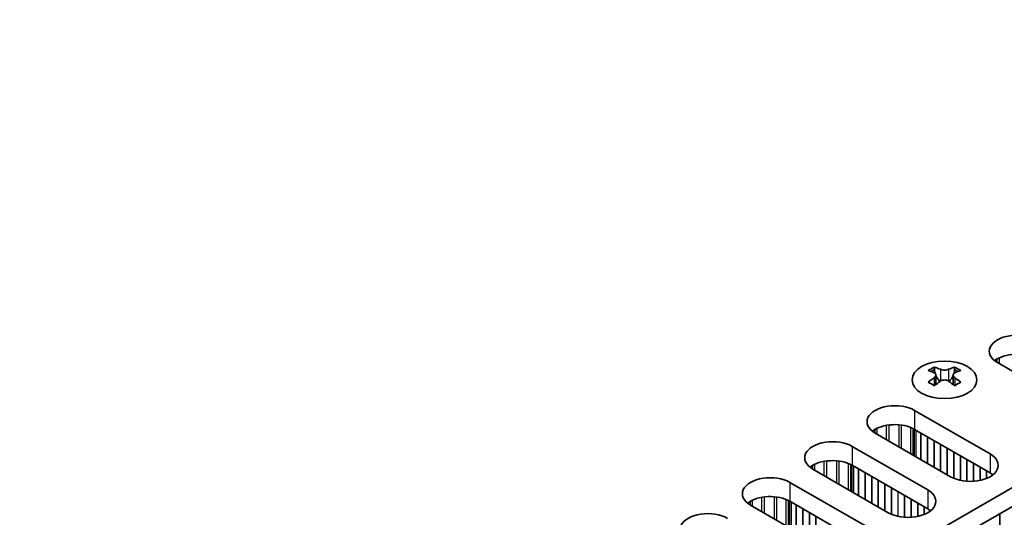
# Model space of a CAD drawing. Units: millimetres. Extents: x 0 to 8642, y 0 to 1405.
# Drawn here: x 490 to 575, y 383 to 426 of the extents above; entities that cross this region are included whole.
import ezdxf

# ---------------------------------------------------------------- set-up
doc = ezdxf.new("R2010")
doc.units = ezdxf.units.MM
doc.header["$LTSCALE"] = 5
doc.layers.add('Visible (ISO)', color=7, linetype='Continuous', lineweight=35)
doc.layers.add('Visible Narrow (ISO)', color=7, linetype='Continuous', lineweight=25)

msp = doc.modelspace()

# ---------------------------------------------------------------- linework, layer by layer
at = {"layer": 'Visible (ISO)'}
for p, q in [((467.6592, 323.1635), (695.1709, 454.5174)), ((469.0735, 322.347), (695.1709, 452.8844)), ((568.97, 395.9156), (568.97, 395.699)), ((570.7024, 395.9156), (570.7024, 395.699)), ((580.9024, 392.5453), (574.397, 396.3012)), ((569.0987, 395.2301), (569.0987, 394.4084)), ((570.5736, 395.2301), (570.5736, 394.4084)), ((567.2552, 392.1779), (573.7606, 388.422)), ((573.7606, 386.789), (567.2552, 390.5449)), ((570.3665, 386.4624), (563.8611, 390.2183)), ((561.8812, 389.0752), (568.3866, 385.3193)), ((564.9925, 383.3597), (558.4871, 387.1156)), ((568.3866, 383.6863), (561.8812, 387.4422)), ((556.5072, 385.9725), (563.0126, 382.2166)), ((559.6185, 380.257), (553.1131, 384.0129)), ((563.0126, 380.5836), (556.5072, 384.3395))]:
    msp.add_line(p, q, dxfattribs=at)
for centre, major_axis, start_param, end_param in [((576.0941, 397.281), (-2.4, 0), 3.9269908, 7.0685835), ((576.0941, 395.648), (-2.4, 0), 3.9269908, 5.6530481), ((568.7048, 389.8694), (3.6136, 6.259), 0.7334881, 0.8373082), ((569.571, 389.0631), (-3.6964, 6.4023), 5.6164242, 5.7159411), ((570.1013, 389.3693), (3.6964, -6.4023), 2.4748315, 2.5743485), ((569.6771, 395.2907), (0.5, -0.866), 3.9269908, 4.2965881), ((569.571, 389.3693), (3.6964, 6.4023), 0.5672442, 0.6667611), ((569.9953, 395.2907), (0.5, 0.866), 5.1281898, 5.4977871), ((570.9675, 389.8694), (3.6136, -6.259), 2.3042845, 2.4081045), ((570.1013, 389.0631), (-3.6964, -6.4023), 3.7088368, 3.8083538), ((569.571, 389.3693), (3.6964, 6.4023), 0.9040352, 1.0035522), ((570.1013, 389.0631), (-3.6964, -6.4023), 4.0456278, 4.1451448), ((569.6771, 395.2907), (0.5, -0.866), 4.5400473, 5.1466518), ((569.571, 389.0631), (-3.6964, 6.4023), 5.2796332, 5.3791501), ((569.9953, 395.2907), (0.5, 0.866), 4.2781261, 4.8847306), ((570.1013, 389.3693), (3.6964, -6.4023), 2.1380405, 2.2375575), ((568.7048, 388.563), (-3.6136, 6.259), 5.4458771, 5.5496972), ((570.9675, 388.563), (-3.6136, -6.259), 3.8750808, 3.9789008), ((565.5582, 391.1981), (-2.4, 0), 3.9269908, 7.0685835), ((565.5582, 389.5651), (-2.4, 0), 3.9269908, 5.6530481), ((560.1842, 388.0954), (-2.4, 0), 3.9269908, 7.0685835), ((572.0636, 387.4422), (2.4, 0), 3.9269908, 7.0685835), ((560.1842, 386.4624), (-2.4, 0), 3.9269908, 5.6530481), ((554.8102, 384.9927), (-2.4, 0), 3.9269908, 7.0685835), ((572.0636, 385.8092), (-2.4, 0), 3.7717299, 3.9269908), ((554.8102, 383.3597), (-2.4, 0), 3.9269908, 5.6530481), ((566.6896, 384.3395), (2.4, 0), 3.9269908, 7.0685835), ((566.6896, 382.7065), (-2.4, 0), 3.7717299, 3.9269908), ((549.4361, 381.89), (-2.4, 0), 3.9269908, 7.0685835)]:
    msp.add_ellipse(centre, major_axis=major_axis, ratio=0.5773503, start_param=start_param, end_param=end_param, dxfattribs=at)
msp.add_ellipse((569.8362, 394.8111), major_axis=(2.8, 0), ratio=0.5773503, dxfattribs=at)
for points in [[(569.4826, 395.7203), (569.5268, 395.7008), (569.5829, 395.6839), (569.7061, 395.6614), (569.7732, 395.6558), (569.8991, 395.6558), (569.9662, 395.6614), (570.0894, 395.6839), (570.1455, 395.7008), (570.1897, 395.7203)], [(568.9523, 395.0058), (568.9965, 395.0374), (569.035, 395.0751), (569.0861, 395.1532), (569.0987, 395.1937), (569.0987, 395.2664), (569.0861, 395.3034), (569.035, 395.3675), (568.9965, 395.3946), (568.9523, 395.4141)], [(570.1897, 394.6996), (570.1455, 394.7312), (570.0894, 394.7588), (569.9662, 394.7953), (569.8991, 394.8043), (569.7732, 394.8043), (569.7061, 394.7953), (569.5829, 394.7588), (569.5268, 394.7312), (569.4826, 394.6996)], [(570.7201, 395.4141), (570.6758, 395.3946), (570.6374, 395.3675), (570.5862, 395.3034), (570.5736, 395.2664), (570.5736, 395.1937), (570.5862, 395.1532), (570.6374, 395.0751), (570.6758, 395.0374), (570.7201, 395.0058)]]:
    msp.add_open_spline(points, degree=3, knots=[0.076192776, 0.076192776, 0.076192776, 0.076192776, 0.095082843, 0.095082843, 0.11397291, 0.11397291, 0.132862977, 0.132862977, 0.151753045, 0.151753045, 0.151753045, 0.151753045], dxfattribs=at)
at = {"layer": 'Visible Narrow (ISO)'}
for p, q in [((574.3892, 396.3057), (574.3892, 396.6233)), ((574.5803, 396.1954), (574.5803, 396.7232)), ((568.97, 395.699), (568.6735, 395.5278)), ((569.4826, 395.7203), (569.4826, 394.6996)), ((570.1897, 395.7203), (570.1897, 394.6996)), ((570.9989, 395.5278), (570.7024, 395.699)), ((568.9523, 395.0058), (568.9523, 394.3142)), ((570.7201, 395.0058), (570.7201, 394.3142)), ((567.2552, 392.1779), (567.2552, 390.5449)), ((563.8534, 390.2228), (563.8534, 390.5404)), ((564.0444, 390.1125), (564.0444, 390.6403)), ((564.8345, 389.6563), (564.8345, 390.8862)), ((565.0598, 389.5262), (565.0598, 390.9205)), ((565.9151, 389.0324), (565.9151, 390.9353)), ((566.1404, 388.9023), (566.1404, 390.9093)), ((566.9306, 388.4461), (566.9306, 390.7018)), ((567.1216, 388.3358), (567.1216, 390.6164)), ((567.2483, 388.2627), (567.2483, 390.5489)), ((567.4065, 388.1714), (567.4065, 390.4576)), ((567.8068, 387.9402), (567.8068, 390.2264)), ((567.8351, 387.9239), (567.8351, 390.2101)), ((568.3725, 387.6136), (568.3725, 389.8998)), ((568.4007, 387.5973), (568.4007, 389.8835)), ((561.8812, 389.0752), (561.8812, 387.4422)), ((568.9382, 387.287), (568.9382, 389.5732)), ((568.9664, 387.2707), (568.9664, 389.5569)), ((569.5038, 386.9604), (569.5038, 389.2466)), ((569.5321, 386.9441), (569.5321, 389.2303)), ((570.0695, 386.6338), (570.0695, 388.92)), ((570.0978, 386.6175), (570.0978, 388.9037)), ((570.6352, 386.3287), (570.6352, 388.5934)), ((570.6635, 386.3167), (570.6635, 388.5771)), ((571.2009, 386.1491), (571.2009, 388.2668)), ((571.2292, 386.143), (571.2292, 388.2505)), ((571.7666, 386.0672), (571.7666, 387.9402)), ((571.7949, 386.0652), (571.7949, 387.9239)), ((573.7606, 388.422), (573.7606, 386.789)), ((558.4793, 387.1201), (558.4793, 387.4377)), ((558.6704, 387.0098), (558.6704, 387.5376)), ((559.4605, 386.5536), (559.4605, 387.7835)), ((559.6858, 386.4235), (559.6858, 387.8178)), ((560.5411, 385.9297), (560.5411, 387.8326)), ((560.7664, 385.7996), (560.7664, 387.8066)), ((561.5566, 385.3434), (561.5566, 387.5991)), ((561.7476, 385.2332), (561.7476, 387.5137)), ((561.8743, 385.16), (561.8743, 387.4462)), ((562.0324, 385.0687), (562.0324, 387.3549)), ((562.4328, 384.8376), (562.4328, 387.1237)), ((562.4611, 384.8212), (562.4611, 387.1074)), ((572.3323, 386.0652), (572.3323, 387.6136)), ((572.3605, 386.0672), (572.3605, 387.5973)), ((572.8979, 386.143), (572.8979, 387.287)), ((572.9262, 386.1491), (572.9262, 387.2707)), ((562.9985, 384.511), (562.9985, 386.7971)), ((563.0267, 384.4946), (563.0267, 386.7808)), ((563.5641, 384.1844), (563.5641, 386.4705)), ((563.5924, 384.168), (563.5924, 386.4542)), ((573.4636, 386.3167), (573.4636, 386.9604)), ((573.4919, 386.3287), (573.4919, 386.9441)), ((556.5072, 385.9725), (556.5072, 384.3395)), ((564.1298, 383.8578), (564.1298, 386.1439)), ((564.1581, 383.8414), (564.1581, 386.1276)), ((564.6955, 383.5312), (564.6955, 385.8173)), ((564.7238, 383.5148), (564.7238, 385.801)), ((565.2612, 383.226), (565.2612, 385.4907)), ((565.2895, 383.2141), (565.2895, 385.4744)), ((554.0865, 383.4509), (554.0865, 384.6808)), ((554.3118, 383.3208), (554.3118, 384.7151)), ((555.1671, 382.827), (555.1671, 384.7299)), ((555.3924, 382.6969), (555.3924, 384.7039)), ((565.8269, 383.0465), (565.8269, 385.1642)), ((565.8552, 383.0403), (565.8552, 385.1478)), ((566.3926, 382.9645), (566.3926, 384.8376)), ((566.4209, 382.9626), (566.4209, 384.8212)), ((568.3866, 385.3193), (568.3866, 383.6863)), ((553.1053, 384.0174), (553.1053, 384.335)), ((553.2963, 383.9071), (553.2963, 384.4349)), ((556.1826, 382.2407), (556.1826, 384.4964)), ((556.3736, 382.1305), (556.3736, 384.411)), ((556.5002, 382.0573), (556.5002, 384.3435)), ((556.6584, 381.966), (556.6584, 384.2522)), ((557.0588, 381.7349), (557.0588, 384.0211)), ((557.087, 381.7185), (557.087, 384.0047)), ((557.6244, 381.4083), (557.6244, 383.6945)), ((557.6527, 381.3919), (557.6527, 383.6781)), ((566.9583, 382.9626), (566.9583, 384.511)), ((566.9865, 382.9645), (566.9865, 384.4946)), ((567.5239, 383.0403), (567.5239, 384.1844)), ((567.5522, 383.0465), (567.5522, 384.168)), ((568.0896, 383.2141), (568.0896, 383.8578)), ((568.1179, 383.226), (568.1179, 383.8414)), ((558.1901, 381.0817), (558.1901, 383.3679)), ((558.2184, 381.0653), (558.2184, 383.3515)), ((558.7558, 380.7551), (558.7558, 383.0413)), ((558.7841, 380.7387), (558.7841, 383.0249)), ((574.595, 357.2073), (574.595, 383.2699)), ((574.6233, 357.093), (574.6233, 383.2862))]:
    msp.add_line(p, q, dxfattribs=at)

doc.saveas('drawing.dxf')
